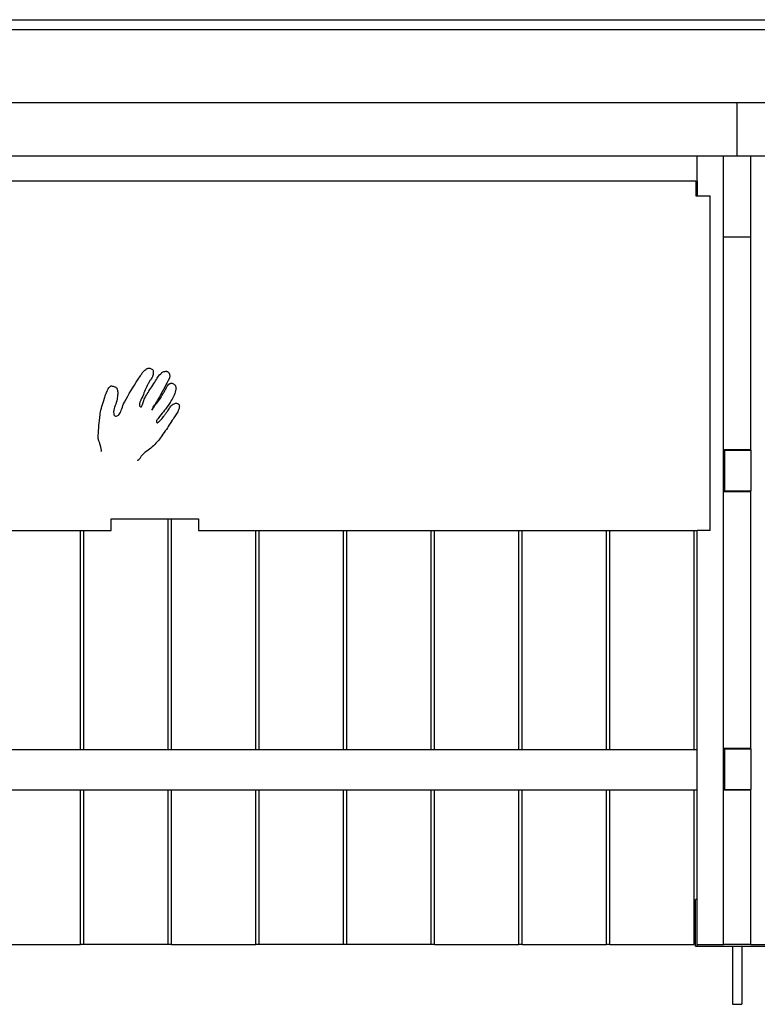
# Model space of a CAD drawing. Units: millimetres. Extents: x 628 to 16460, y 675 to 8093.
# Drawn here: x 4414 to 5681, y 3259 to 4950 of the extents above; entities that cross this region are included whole.
import ezdxf

# ---------------------------------------------------------------- set-up
doc = ezdxf.new("R2010")
doc.units = ezdxf.units.MM

# ---------------------------------------------------------------- blocks, each defined once
blk = doc.blocks.new('BVH')
for p, q in [((-5413, 805.9), (-384, 805.9)), ((-5413, 789.1), (-384, 789.1)), ((-2898.5, 663.2), (-5390, 663.2)), ((-2898.5, 571.2), (-2898.5, 663.2)), ((-407, 663.2), (-2898.5, 663.2)), ((-2967, 571.2), (-5230, 571.2)), ((-2967, 528.2), (-2967, 571.2)), ((-2922, 571.2), (-2967, 571.2)), ((-2922, 433.1), (-2922, 571.2)), ((-2898.5, 571.2), (-2922, 571.2)), ((-2875, 571.2), (-2898.5, 571.2)), ((-2830, 571.2), (-2875, 571.2)), ((-2875, 433.1), (-2875, 571.2)), ((-2969.5, 528.2), (-5227.5, 528.2)), ((-2969.5, 528.2), (-2969.5, 503.2)), ((-2969.5, 528.2), (-2967, 528.2)), ((-2967, 528.2), (-2967, 503.2)), ((-2969.5, 503.2), (-2967, 503.2)), ((-2967, 503.2), (-2944.5, 503.2)), ((-2944.5, -71.8), (-2944.5, 503.2)), ((-2922, 433.1), (-2875, 433.1)), ((-2922, 67.4), (-2922, 433.1)), ((-2875, 67.4), (-2875, 433.1)), ((-3916.9, 202.5), (-3915.6, 203.7)), ((-3915.6, 203.7), (-3914.1, 204.9)), ((-3914.1, 204.9), (-3912.9, 205.8)), ((-3912.9, 205.8), (-3911.9, 206.4)), ((-3911.9, 206.4), (-3910.9, 206.9)), ((-3910.9, 206.9), (-3910, 207.2)), ((-3910, 207.2), (-3909.1, 207.4)), ((-3909.1, 207.4), (-3908.2, 207.3)), ((-3908.2, 207.3), (-3907.2, 207.1)), ((-3907.2, 207.1), (-3906.1, 206.8)), ((-3906.1, 206.8), (-3904.9, 206.2)), ((-3904.9, 206.2), (-3903.6, 205.5)), ((-3903.6, 205.5), (-3902.6, 204.8)), ((-3902.6, 204.8), (-3902, 204.1)), ((-3902, 204.1), (-3901.6, 203.3)), ((-3901.6, 203.3), (-3901.4, 202.4)), ((-3930.4, 183), (-3927, 188.4)), ((-3927, 188.4), (-3923.4, 194)), ((-3923.4, 194), (-3922.6, 195.2)), ((-3922.6, 195.2), (-3921.9, 196.5)), ((-3921.9, 196.5), (-3921, 197.7)), ((-3921, 197.7), (-3920.1, 198.9)), ((-3920.1, 198.9), (-3919.2, 200.1)), ((-3919.2, 200.1), (-3918.1, 201.3)), ((-3918.1, 201.3), (-3916.9, 202.5)), ((-3906.2, 186.8), (-3906.9, 185.8)), ((-3905.5, 188), (-3906.2, 186.8)), ((-3904.7, 189.1), (-3905.5, 188)), ((-3903.9, 190.4), (-3904.7, 189.1)), ((-3903.3, 191.4), (-3903.9, 190.4)), ((-3902.8, 192.4), (-3903.3, 191.4)), ((-3902.4, 193.4), (-3902.8, 192.4)), ((-3902.1, 194.3), (-3902.4, 193.4)), ((-3901.8, 195.1), (-3902.1, 194.3)), ((-3901.6, 195.9), (-3901.8, 195.1)), ((-3901.5, 196.6), (-3901.6, 195.9)), ((-3901.4, 197.7), (-3901.5, 197.2)), ((-3901.5, 197.2), (-3901.5, 196.6)), ((-3901.4, 202.4), (-3901.3, 201.4)), ((-3901.3, 200.3), (-3901.4, 199.1)), ((-3901.4, 199.1), (-3901.4, 197.7)), ((-3901.3, 201.4), (-3901.3, 200.3)), ((-3897.2, 185.7), (-3895.9, 187.8)), ((-3895.9, 187.8), (-3894.7, 189.8)), ((-3894.7, 189.8), (-3893.4, 191.7)), ((-3893.4, 191.7), (-3892, 193.6)), ((-3892, 193.6), (-3890.3, 195.6)), ((-3890.3, 195.6), (-3888.3, 197.7)), ((-3888.3, 197.7), (-3887.3, 198.7)), ((-3887.3, 198.7), (-3886.4, 199.5)), ((-3886.4, 199.5), (-3885.3, 200.2)), ((-3885.3, 200.2), (-3884.3, 200.7)), ((-3884.3, 200.7), (-3883.2, 201.2)), ((-3883.2, 201.2), (-3882.1, 201.5)), ((-3882.1, 201.5), (-3881, 201.7)), ((-3881, 201.7), (-3879.8, 201.8)), ((-3879.8, 201.8), (-3878.5, 201.8)), ((-3878.5, 201.8), (-3877.8, 201.7)), ((-3877.8, 201.7), (-3877.2, 201.6)), ((-3875.4, 186.3), (-3877.4, 182.4)), ((-3877.2, 201.6), (-3876.6, 201.3)), ((-3876.6, 201.3), (-3876.1, 200.9)), ((-3876.1, 200.9), (-3875.5, 200.5)), ((-3875.5, 200.5), (-3875, 200)), ((-3873.6, 190.3), (-3875.4, 186.3)), ((-3875, 200), (-3874.6, 199.4)), ((-3874.6, 199.4), (-3874.2, 198.8)), ((-3874.2, 198.8), (-3873.9, 198.1)), ((-3873.9, 198.1), (-3873.5, 197.3)), ((-3873.2, 191.3), (-3873.6, 190.3)), ((-3873.5, 197.3), (-3873.3, 196.5)), ((-3873.3, 196.5), (-3873.1, 195.7)), ((-3873, 192.2), (-3873.2, 191.3)), ((-3873.1, 195.7), (-3872.9, 194.8)), ((-3872.9, 193.1), (-3873, 192.2)), ((-3872.9, 194.8), (-3872.9, 193.9)), ((-3872.9, 193.9), (-3872.9, 193.1)), ((-3980.7, 167.4), (-3979.6, 169.5)), ((-3979.6, 169.5), (-3978.5, 171.5)), ((-3978.5, 171.5), (-3977.3, 173.5)), ((-3977.3, 173.5), (-3976.7, 174.5)), ((-3976.7, 174.5), (-3976.1, 175.2)), ((-3976.1, 175.2), (-3975.5, 175.8)), ((-3975.5, 175.8), (-3974.8, 176.2)), ((-3974.8, 176.2), (-3974.2, 176.5)), ((-3974.2, 176.5), (-3973.6, 176.6)), ((-3973.6, 176.6), (-3972.8, 176.6)), ((-3972.8, 176.6), (-3972.1, 176.5)), ((-3972.1, 176.5), (-3971.2, 176.4)), ((-3971.2, 176.4), (-3970, 176.1)), ((-3970, 176.1), (-3968.9, 175.8)), ((-3968.9, 175.8), (-3967.8, 175.4)), ((-3967.8, 175.4), (-3966.8, 174.9)), ((-3966.8, 174.9), (-3965.8, 174.3)), ((-3965.8, 174.3), (-3964.9, 173.6)), ((-3964.9, 173.6), (-3964.1, 172.8)), ((-3964.1, 172.8), (-3963.5, 171.8)), ((-3963.5, 171.8), (-3963, 170.7)), ((-3963, 170.7), (-3962.6, 169.3)), ((-3962.6, 169.3), (-3962.4, 167.8)), ((-3939.6, 168.4), (-3936.7, 173.1)), ((-3936.7, 173.1), (-3933.6, 178)), ((-3933.6, 178), (-3930.4, 183)), ((-3915.2, 169.8), (-3916.2, 167.3)), ((-3914.1, 172.2), (-3915.2, 169.8)), ((-3913, 174.7), (-3914.1, 172.2)), ((-3911.8, 177.2), (-3913, 174.7)), ((-3910.5, 179.7), (-3911.8, 177.2)), ((-3909.7, 181.1), (-3910.5, 179.7)), ((-3909, 182.4), (-3909.7, 181.1)), ((-3908.2, 183.5), (-3909, 182.4)), ((-3908.6, 167.9), (-3907, 170.3)), ((-3907.6, 184.7), (-3908.2, 183.5)), ((-3906.9, 185.8), (-3907.6, 184.7)), ((-3907, 170.3), (-3905.4, 172.7)), ((-3905.4, 172.7), (-3903.7, 175.3)), ((-3903.7, 175.3), (-3901.9, 178)), ((-3901.9, 178), (-3900, 180.9)), ((-3900, 180.9), (-3898.5, 183.4)), ((-3898.5, 183.4), (-3897.2, 185.7)), ((-3883.7, 170.8), (-3886, 166.7)), ((-3881.5, 174.7), (-3883.7, 170.8)), ((-3879.4, 178.5), (-3881.5, 174.7)), ((-3881.2, 168.7), (-3880.6, 170)), ((-3880.6, 170), (-3879.9, 171.3)), ((-3879.9, 171.3), (-3879.3, 172.6)), ((-3877.4, 182.4), (-3879.4, 178.5)), ((-3879.3, 172.6), (-3878.7, 173.9)), ((-3878.7, 173.9), (-3877.9, 175.2)), ((-3877.9, 175.2), (-3877.1, 176.5)), ((-3877.1, 176.5), (-3876.2, 177.7)), ((-3876.2, 177.7), (-3875.1, 178.9)), ((-3875.1, 178.9), (-3874.5, 179.5)), ((-3874.5, 179.5), (-3874.1, 180)), ((-3874.1, 180), (-3873.7, 180.3)), ((-3873.7, 180.3), (-3873.4, 180.5)), ((-3873.4, 180.5), (-3873.1, 180.7)), ((-3873.1, 180.7), (-3872.7, 180.8)), ((-3872.7, 180.8), (-3872.3, 181)), ((-3872.3, 181), (-3871.8, 181.1)), ((-3871.8, 181.1), (-3871.1, 181.3)), ((-3871.1, 181.3), (-3870.3, 181.5)), ((-3870.3, 181.5), (-3869.4, 181.4)), ((-3869.4, 181.4), (-3868.5, 181.2)), ((-3868.5, 181.2), (-3867.6, 180.9)), ((-3867.6, 180.9), (-3866.7, 180.4)), ((-3866.7, 180.4), (-3865.9, 179.8)), ((-3865.9, 179.8), (-3865.1, 179.2)), ((-3865.1, 179.2), (-3864.3, 178.4)), ((-3864.3, 178.4), (-3863.7, 177.6)), ((-3863.7, 177.6), (-3863.3, 176.8)), ((-3863.3, 176.8), (-3862.9, 176)), ((-3862.9, 176), (-3862.5, 175.2)), ((-3862.4, 170.1), (-3862.8, 168.7)), ((-3862.5, 175.2), (-3862.3, 174.4)), ((-3862.2, 171.3), (-3862.4, 170.1)), ((-3862.3, 174.4), (-3862.2, 173.4)), ((-3862.2, 173.4), (-3862.1, 172.4)), ((-3862.1, 172.4), (-3862.2, 171.3)), ((-3986.4, 151.9), (-3985.2, 155.6)), ((-3985.2, 155.6), (-3984.6, 157.4)), ((-3984.6, 157.4), (-3983.9, 159.4)), ((-3983.9, 159.4), (-3983.2, 161.4)), ((-3983.2, 161.4), (-3982.4, 163.4)), ((-3982.4, 163.4), (-3981.6, 165.4)), ((-3981.6, 165.4), (-3980.7, 167.4)), ((-3963.4, 154.2), (-3964, 151.2)), ((-3963.1, 156.5), (-3963.4, 154.2)), ((-3962.8, 158.7), (-3963.1, 156.5)), ((-3962.5, 160.7), (-3962.8, 158.7)), ((-3962.3, 162.7), (-3962.5, 160.7)), ((-3962.4, 167.8), (-3962.2, 166.2)), ((-3962.2, 164.5), (-3962.3, 162.7)), ((-3962.2, 166.2), (-3962.2, 164.5)), ((-3950.7, 148.9), (-3947.9, 154)), ((-3947.9, 154), (-3945.2, 158.9)), ((-3945.2, 158.9), (-3942.4, 163.7)), ((-3942.4, 163.7), (-3939.6, 168.4)), ((-3922.4, 153.4), (-3922.8, 152.1)), ((-3922.3, 153.7), (-3922.4, 153.4)), ((-3922.1, 154), (-3922.3, 153.7)), ((-3921.9, 154.4), (-3922.1, 154)), ((-3921.7, 154.7), (-3921.9, 154.4)), ((-3921.5, 155), (-3921.7, 154.7)), ((-3921.3, 155.4), (-3921.5, 155)), ((-3921.1, 155.7), (-3921.3, 155.4)), ((-3920.9, 156), (-3921.1, 155.7)), ((-3920.7, 156.3), (-3920.9, 156)), ((-3919.4, 159.2), (-3920.7, 156.3)), ((-3918.3, 162), (-3919.4, 159.2)), ((-3917.2, 164.7), (-3918.3, 162)), ((-3917.6, 151.9), (-3916.8, 153.9)), ((-3916.2, 167.3), (-3917.2, 164.7)), ((-3916.8, 153.9), (-3915.8, 155.9)), ((-3915.8, 155.9), (-3914.4, 158.4)), ((-3914.4, 158.4), (-3913, 160.8)), ((-3913, 160.8), (-3911.6, 163.2)), ((-3911.6, 163.2), (-3910.1, 165.5)), ((-3910.1, 165.5), (-3908.6, 167.9)), ((-3893.3, 153.4), (-3894, 152.1)), ((-3890.8, 158.1), (-3893.3, 153.4)), ((-3891.8, 151.9), (-3890, 154.2)), ((-3888.4, 162.5), (-3890.8, 158.1)), ((-3890, 154.2), (-3889.7, 154.5)), ((-3889.7, 154.5), (-3889.5, 154.8)), ((-3889.5, 154.8), (-3889.2, 155)), ((-3889.2, 155), (-3889, 155.2)), ((-3889, 155.2), (-3888.7, 155.5)), ((-3888.7, 155.5), (-3888.5, 155.7)), ((-3888.5, 155.7), (-3888.3, 156)), ((-3886, 166.7), (-3888.4, 162.5)), ((-3888.3, 156), (-3888.1, 156.3)), ((-3888.1, 156.3), (-3887.9, 156.6)), ((-3887.9, 156.6), (-3887.4, 157.7)), ((-3887.4, 157.7), (-3886.9, 158.9)), ((-3886.9, 158.9), (-3886.3, 160)), ((-3886.3, 160), (-3885.7, 161.1)), ((-3885.7, 161.1), (-3885, 162.3)), ((-3885, 162.3), (-3884.3, 163.4)), ((-3884.3, 163.4), (-3883.6, 164.7)), ((-3883.6, 164.7), (-3882.8, 166)), ((-3882.8, 166), (-3882, 167.4)), ((-3882, 167.4), (-3881.2, 168.7)), ((-3868.9, 154.2), (-3870.3, 151.8)), ((-3867.6, 156.5), (-3868.9, 154.2)), ((-3866.4, 158.8), (-3867.6, 156.5)), ((-3865.4, 161.1), (-3866.4, 158.8)), ((-3864.4, 163.5), (-3865.4, 161.1)), ((-3863.6, 166), (-3864.4, 163.5)), ((-3862.8, 168.7), (-3863.6, 166)), ((-3991.1, 135.2), (-3990.3, 138.2)), ((-3990.3, 138.2), (-3989.5, 141.5)), ((-3989.5, 141.5), (-3988.5, 144.9)), ((-3988.5, 144.9), (-3987.5, 148.3)), ((-3987.5, 148.3), (-3986.4, 151.9)), ((-3968.5, 137.7), (-3969.1, 135)), ((-3967.7, 140.4), (-3968.5, 137.7)), ((-3966.8, 143), (-3967.7, 140.4)), ((-3965.8, 145.6), (-3966.8, 143)), ((-3964.8, 148.3), (-3965.8, 145.6)), ((-3964, 151.2), (-3964.8, 148.3)), ((-3956.2, 135), (-3955.3, 137.6)), ((-3955.3, 137.6), (-3954.3, 140.4)), ((-3954.3, 140.4), (-3953.3, 143.2)), ((-3953.3, 143.2), (-3952.1, 146.1)), ((-3952.1, 146.1), (-3950.7, 148.9)), ((-3924.8, 145.5), (-3924.9, 144.4)), ((-3924.9, 144.4), (-3924.8, 143.2)), ((-3924.7, 146.6), (-3924.8, 145.5)), ((-3924.8, 143.2), (-3924.7, 142.4)), ((-3924.4, 147.7), (-3924.7, 146.6)), ((-3924.7, 142.4), (-3924.4, 141.9)), ((-3924.1, 148.7), (-3924.4, 147.7)), ((-3924.4, 141.9), (-3924, 141.4)), ((-3923.7, 149.8), (-3924.1, 148.7)), ((-3924, 141.4), (-3923.5, 141.1)), ((-3923.2, 150.9), (-3923.7, 149.8)), ((-3923.5, 141.1), (-3923, 140.9)), ((-3922.8, 152.1), (-3923.2, 150.9)), ((-3923, 140.9), (-3922.5, 140.9)), ((-3922.5, 140.9), (-3922, 140.9)), ((-3922, 140.9), (-3921.5, 141.2)), ((-3921.5, 141.2), (-3921.1, 141.5)), ((-3921.1, 141.5), (-3920.6, 142.4)), ((-3920.6, 142.4), (-3920.2, 143.6)), ((-3920.2, 143.6), (-3919.8, 144.9)), ((-3919.8, 144.9), (-3919.3, 146.5)), ((-3919.3, 146.5), (-3918.8, 148.2)), ((-3918.8, 148.2), (-3918.2, 150)), ((-3918.2, 150), (-3917.6, 151.9)), ((-3903.5, 135), (-3902.3, 136.9)), ((-3903.3, 135.6), (-3903.5, 135.2)), ((-3903.1, 136.2), (-3903.3, 135.6)), ((-3902.9, 136.8), (-3903.1, 136.2)), ((-3902.6, 137.4), (-3902.9, 136.8)), ((-3902.4, 138), (-3902.6, 137.4)), ((-3902.2, 138.5), (-3902.4, 138)), ((-3902.3, 136.9), (-3901.1, 138.9)), ((-3901.8, 139.9), (-3902.2, 138.5)), ((-3901.2, 141.1), (-3901.8, 139.9)), ((-3900.7, 142.1), (-3901.2, 141.1)), ((-3901.1, 138.9), (-3899.7, 140.9)), ((-3900.1, 143), (-3900.7, 142.1)), ((-3899.4, 143.9), (-3900.1, 143)), ((-3899.7, 140.9), (-3898.3, 143)), ((-3898.8, 144.7), (-3899.4, 143.9)), ((-3898.1, 145.5), (-3898.8, 144.7)), ((-3898.3, 143), (-3896.8, 145.1)), ((-3897.5, 146.4), (-3898.1, 145.5)), ((-3896.9, 147.4), (-3897.5, 146.4)), ((-3896.5, 148.2), (-3896.9, 147.4)), ((-3896.8, 145.1), (-3895.2, 147.3)), ((-3896.1, 148.8), (-3896.5, 148.2)), ((-3895.8, 149.2), (-3896.1, 148.8)), ((-3895.5, 149.6), (-3895.8, 149.2)), ((-3895.2, 150), (-3895.5, 149.6)), ((-3894.9, 150.5), (-3895.2, 150)), ((-3895.2, 147.3), (-3893.5, 149.6)), ((-3894.5, 151.2), (-3894.9, 150.5)), ((-3894, 152.1), (-3894.5, 151.2)), ((-3893.5, 149.6), (-3891.8, 151.9)), ((-3879.7, 137.6), (-3881.8, 135)), ((-3877.7, 140.4), (-3879.7, 137.6)), ((-3875.7, 143.3), (-3877.7, 140.4)), ((-3876.1, 134.1), (-3875, 135.7)), ((-3873.6, 146.5), (-3875.7, 143.3)), ((-3875, 135.7), (-3874.1, 137.3)), ((-3874.1, 137.3), (-3873.1, 138.8)), ((-3871.9, 149.2), (-3873.6, 146.5)), ((-3873.1, 138.8), (-3872.2, 140.4)), ((-3872.2, 140.4), (-3871.2, 141.8)), ((-3870.3, 151.8), (-3871.9, 149.2)), ((-3871.2, 141.8), (-3870, 143.1)), ((-3870, 143.1), (-3868.8, 144.2)), ((-3868.8, 144.2), (-3867.3, 145.2)), ((-3867.3, 145.2), (-3865.6, 146.1)), ((-3865.6, 146.1), (-3864.2, 146.6)), ((-3864.2, 146.6), (-3862.8, 146.9)), ((-3862.8, 146.9), (-3861.6, 146.9)), ((-3861.6, 146.9), (-3860.4, 146.7)), ((-3860.4, 146.7), (-3859.4, 146.3)), ((-3859.4, 146.3), (-3858.5, 145.7)), ((-3858.5, 145.7), (-3857.6, 144.9)), ((-3857.9, 135.4), (-3858.4, 134.2)), ((-3857.4, 136.8), (-3857.9, 135.4)), ((-3857.6, 144.9), (-3856.8, 144)), ((-3857, 138.1), (-3857.4, 136.8)), ((-3856.7, 139.4), (-3857, 138.1)), ((-3856.8, 144), (-3856.5, 143.5)), ((-3856.5, 140.6), (-3856.7, 139.4)), ((-3856.5, 143.5), (-3856.4, 142.7)), ((-3856.4, 141.8), (-3856.5, 140.6)), ((-3856.4, 142.7), (-3856.4, 141.8)), ((-3993.7, 117.5), (-3993.1, 122.4)), ((-3993.1, 122.4), (-3992.5, 127.6)), ((-3992.5, 127.6), (-3992.2, 129.8)), ((-3992.2, 129.8), (-3991.7, 132.4)), ((-3991.7, 132.4), (-3991.1, 135.2)), ((-3969.1, 135), (-3969.3, 132)), ((-3969.3, 132), (-3969.1, 128.8)), ((-3969.1, 128.8), (-3968.7, 127.2)), ((-3968.7, 127.2), (-3968, 126)), ((-3968, 126), (-3967, 125.3)), ((-3967, 125.3), (-3965.9, 124.9)), ((-3965.9, 124.9), (-3964.7, 124.9)), ((-3964.7, 124.9), (-3963.4, 125.2)), ((-3963.4, 125.2), (-3962.2, 125.6)), ((-3962.2, 125.6), (-3961.1, 126.3)), ((-3961.1, 126.3), (-3960.1, 127.2)), ((-3960.1, 127.2), (-3959, 128.6)), ((-3959, 128.6), (-3958, 130.5)), ((-3958, 130.5), (-3957.1, 132.6)), ((-3957.1, 132.6), (-3956.2, 135)), ((-3903.5, 135.2), (-3903.6, 134.9)), ((-3903.6, 134.8), (-3903.5, 135)), ((-3903.6, 134.9), (-3903.6, 134.8)), ((-3894.7, 118.7), (-3895, 118.2)), ((-3894.2, 119.3), (-3894.7, 118.7)), ((-3893.6, 120), (-3894.2, 119.3)), ((-3892.8, 121), (-3893.6, 120)), ((-3890.5, 124.2), (-3892.8, 121)), ((-3888.2, 127.1), (-3890.5, 124.2)), ((-3889.4, 117.2), (-3888.4, 118.4)), ((-3888.4, 118.4), (-3887.3, 119.7)), ((-3886, 129.8), (-3888.2, 127.1)), ((-3887.3, 119.7), (-3886.2, 121)), ((-3886.2, 121), (-3885, 122.4)), ((-3883.9, 132.4), (-3886, 129.8)), ((-3885, 122.4), (-3883.8, 123.9)), ((-3881.8, 135), (-3883.9, 132.4)), ((-3883.8, 123.9), (-3883.3, 124.6)), ((-3883.3, 124.6), (-3882.7, 125.4)), ((-3882.7, 125.4), (-3882, 126.2)), ((-3882, 126.2), (-3881.3, 127.1)), ((-3881.3, 127.1), (-3880.6, 128.1)), ((-3880.6, 128.1), (-3879.8, 129.2)), ((-3879.8, 129.2), (-3879, 130.3)), ((-3879, 130.3), (-3878.2, 131.4)), ((-3878.2, 131.4), (-3877.3, 132.5)), ((-3877.3, 132.5), (-3876.1, 134.1)), ((-3867.3, 119.8), (-3868.6, 117.7)), ((-3866, 121.7), (-3867.3, 119.8)), ((-3864.8, 123.5), (-3866, 121.7)), ((-3863.6, 125.2), (-3864.8, 123.5)), ((-3862.5, 126.9), (-3863.6, 125.2)), ((-3861.4, 128.6), (-3862.5, 126.9)), ((-3860.3, 130.3), (-3861.4, 128.6)), ((-3859.3, 132.2), (-3860.3, 130.3)), ((-3858.4, 134.2), (-3859.3, 132.2)), ((-3995.2, 100.1), (-3994.9, 104.3)), ((-3994.9, 104.3), (-3994.6, 108.5)), ((-3994.6, 108.5), (-3994.2, 112.9)), ((-3994.2, 112.9), (-3993.7, 117.5)), ((-3895.6, 116.9), (-3895.7, 116.4)), ((-3895.7, 116.4), (-3895.7, 115.7)), ((-3895.7, 115.7), (-3895.7, 115.2)), ((-3895.7, 115.2), (-3895.6, 114.8)), ((-3895.5, 117.4), (-3895.6, 116.9)), ((-3895.6, 114.8), (-3895.4, 114.4)), ((-3895.3, 117.8), (-3895.5, 117.4)), ((-3895.4, 114.4), (-3895.1, 114)), ((-3895, 118.2), (-3895.3, 117.8)), ((-3895.1, 114), (-3894.8, 113.7)), ((-3894.8, 113.7), (-3894.5, 113.5)), ((-3894.5, 113.5), (-3894.1, 113.4)), ((-3894.1, 113.4), (-3893.7, 113.4)), ((-3893.7, 113.4), (-3893.3, 113.6)), ((-3893.3, 113.6), (-3892.3, 114.3)), ((-3892.3, 114.3), (-3891.4, 115.2)), ((-3891.4, 115.2), (-3890.4, 116.2)), ((-3890.4, 116.2), (-3889.4, 117.2)), ((-3878.7, 102), (-3880.6, 99.4)), ((-3877, 104.6), (-3878.7, 102)), ((-3875.4, 107.2), (-3877, 104.6)), ((-3873.8, 109.7), (-3875.4, 107.2)), ((-3872.1, 112.3), (-3873.8, 109.7)), ((-3870.4, 115), (-3872.1, 112.3)), ((-3868.6, 117.7), (-3870.4, 115)), ((-3995.7, 87.4), (-3995.6, 91.8)), ((-3995.6, 86.1), (-3995.7, 87.4)), ((-3995.6, 91.8), (-3995.4, 96)), ((-3995.4, 84.9), (-3995.6, 86.1)), ((-3995.4, 96), (-3995.2, 100.1)), ((-3995.1, 83.7), (-3995.4, 84.9)), ((-3890.6, 85.4), (-3891.9, 83.7)), ((-3889.2, 87.2), (-3890.6, 85.4)), ((-3887.8, 89.1), (-3889.2, 87.2)), ((-3886.3, 91.2), (-3887.8, 89.1)), ((-3884.6, 93.6), (-3886.3, 91.2)), ((-3882.5, 96.5), (-3884.6, 93.6)), ((-3880.6, 99.4), (-3882.5, 96.5)), ((-3994.8, 82.6), (-3995.1, 83.7)), ((-3994.4, 81.5), (-3994.8, 82.6)), ((-3994, 80.4), (-3994.4, 81.5)), ((-3993.6, 79.3), (-3994, 80.4)), ((-3993.2, 78.2), (-3993.6, 79.3)), ((-3992.9, 77.1), (-3993.2, 78.2)), ((-3992.8, 76.6), (-3992.9, 77.1)), ((-3992.7, 76.3), (-3992.8, 76.6)), ((-3992.5, 76), (-3992.7, 76.3)), ((-3992.5, 75.8), (-3992.5, 76)), ((-3992.4, 75.7), (-3992.5, 75.8)), ((-3992.3, 75.5), (-3992.4, 75.7)), ((-3992.2, 75.2), (-3992.3, 75.5)), ((-3992.1, 74.8), (-3992.2, 75.2)), ((-3992, 74.3), (-3992.1, 74.8)), ((-3991.7, 73), (-3992, 74.3)), ((-3991.4, 71.9), (-3991.7, 73)), ((-3991.1, 70.8), (-3991.4, 71.9)), ((-3990.9, 69.7), (-3991.1, 70.8)), ((-3990.6, 68.6), (-3990.9, 69.7)), ((-3990.5, 67.6), (-3990.6, 68.6)), ((-3907.9, 68.2), (-3910.2, 66.4)), ((-3905.7, 70), (-3907.9, 68.2)), ((-3903.4, 71.9), (-3905.7, 70)), ((-3901, 74), (-3903.4, 71.9)), ((-3898.6, 76.3), (-3901, 74)), ((-3896.6, 78.3), (-3898.6, 76.3)), ((-3894.9, 80.2), (-3896.6, 78.3)), ((-3893.3, 82), (-3894.9, 80.2)), ((-3891.9, 83.7), (-3893.3, 82)), ((-3990.4, 66.5), (-3990.5, 67.6)), ((-3990.5, 64), (-3990.4, 65.3)), ((-3990.4, 65.3), (-3990.4, 66.5)), ((-3925.2, 50.9), (-3925.5, 50.6)), ((-3924.4, 51.9), (-3925.2, 50.9)), ((-3923.8, 52.8), (-3924.4, 51.9)), ((-3923.3, 53.6), (-3923.8, 52.8)), ((-3922.9, 54.4), (-3923.3, 53.6)), ((-3922.4, 55.1), (-3922.9, 54.4)), ((-3922, 55.9), (-3922.4, 55.1)), ((-3921.4, 56.6), (-3922, 55.9)), ((-3920.8, 57.4), (-3921.4, 56.6)), ((-3919.9, 58.3), (-3920.8, 57.4)), ((-3917.4, 60.6), (-3919.9, 58.3)), ((-3914.9, 62.7), (-3917.4, 60.6)), ((-3912.5, 64.6), (-3914.9, 62.7)), ((-3910.2, 66.4), (-3912.5, 64.6)), ((-2922, -3.3), (-2922, 67.4)), ((-2922, 67.4), (-2875, 67.4)), ((-2920, 66.6), (-2875, 66.6)), ((-2920, 66.6), (-2920, -3.3)), ((-2875, 66.6), (-2875, 67.4)), ((-2875, 66.6), (-2875, -3.4)), ((-3928.5, 48), (-3928.6, 47.9)), ((-3928.6, 47.9), (-3928.6, 47.9)), ((-3928.3, 48.3), (-3928.5, 48)), ((-3928, 48.6), (-3928.3, 48.3)), ((-3927.6, 48.9), (-3928, 48.6)), ((-3927.1, 49.3), (-3927.6, 48.9)), ((-3926.7, 49.6), (-3927.1, 49.3)), ((-3926.2, 50), (-3926.7, 49.6)), ((-3925.8, 50.3), (-3926.2, 50)), ((-3925.5, 50.6), (-3925.8, 50.3)), ((-2922, -4.5), (-2922, -3.3)), ((-2920, -3.3), (-2922, -3.3)), ((-2922, -445.7), (-2922, -4.5)), ((-2922, -4.5), (-2875, -4.5)), ((-2920, -3.3), (-2920, -3.4)), ((-2920, -3.4), (-2875, -3.4)), ((-2875, -4.5), (-2875, -3.4)), ((-2875, -445.7), (-2875, -4.5)), ((-3973.5, -71.8), (-3973.5, -51.8)), ((-3973.5, -51.8), (-3875.4, -51.8)), ((-3875.4, -447.7), (-3875.4, -51.8)), ((-3875.4, -51.8), (-3869.8, -51.8)), ((-3869.8, -447.7), (-3869.8, -51.8)), ((-3869.8, -51.8), (-3823.5, -51.8)), ((-3823.5, -51.8), (-3823.5, -71.8)), ((-4171, -71.8), (-4026, -71.8)), ((-4026, -447.7), (-4026, -71.8)), ((-4026, -71.8), (-4020.4, -71.8)), ((-4020.4, -447.7), (-4020.4, -71.8)), ((-4020.4, -71.8), (-3973.5, -71.8)), ((-3823.5, -71.8), (-3724.8, -71.8)), ((-3724.8, -447.7), (-3724.8, -71.8)), ((-3724.8, -71.8), (-3719.2, -71.8)), ((-3719.2, -447.7), (-3719.2, -71.8)), ((-3719.2, -71.8), (-3574.2, -71.8)), ((-3574.2, -447.7), (-3574.2, -71.8)), ((-3574.2, -71.8), (-3568.7, -71.8)), ((-3568.7, -447.7), (-3568.7, -71.8)), ((-3568.7, -71.8), (-3423.7, -71.8)), ((-3423.7, -447.7), (-3423.7, -71.8)), ((-3423.7, -71.8), (-3418.1, -71.8)), ((-3418.1, -447.7), (-3418.1, -71.8)), ((-3418.1, -71.8), (-3273.1, -71.8)), ((-3273.1, -447.7), (-3273.1, -71.8)), ((-3273.1, -71.8), (-3267.5, -71.8)), ((-3267.5, -447.7), (-3267.5, -71.8)), ((-3267.5, -71.8), (-3122.5, -71.8)), ((-3122.5, -447.7), (-3122.5, -71.8)), ((-3122.5, -71.8), (-3117, -71.8)), ((-3117, -447.7), (-3117, -71.8)), ((-3117, -71.8), (-2972, -71.8)), ((-2972, -447.7), (-2972, -71.8)), ((-2972, -71.8), (-2967, -71.8)), ((-2967, -447.7), (-2967, -71.8)), ((-2944.5, -71.8), (-2967, -71.8)), ((-4171, -447.7), (-4026, -447.7)), ((-4026, -447.7), (-4020.4, -447.7)), ((-4020.4, -447.7), (-3875.4, -447.7)), ((-3875.4, -447.7), (-3869.8, -447.7)), ((-3869.8, -447.7), (-3724.8, -447.7)), ((-3724.8, -447.7), (-3719.2, -447.7)), ((-3719.2, -447.7), (-3574.2, -447.7)), ((-3574.2, -447.7), (-3568.7, -447.7)), ((-3568.7, -447.7), (-3423.7, -447.7)), ((-3423.7, -447.7), (-3418.1, -447.7)), ((-3418.1, -447.7), (-3273.1, -447.7)), ((-3273.1, -447.7), (-3267.5, -447.7)), ((-3267.5, -447.7), (-3122.5, -447.7)), ((-3122.5, -447.7), (-3117, -447.7)), ((-3117, -447.7), (-2972, -447.7)), ((-2972, -447.7), (-2967, -447.7)), ((-2967, -517.7), (-2967, -447.7)), ((-2922, -517.7), (-2922, -445.7)), ((-2922, -445.7), (-2875, -445.7)), ((-2920, -446.6), (-2875, -446.6)), ((-2920, -446.6), (-2920, -516.6)), ((-2875, -446.6), (-2875, -445.7)), ((-2875, -446.6), (-2875, -516.6)), ((-4026, -517.7), (-4171, -517.7)), ((-4026, -783.2), (-4026, -517.7)), ((-4020.4, -517.7), (-4026, -517.7)), ((-4020.4, -783.2), (-4020.4, -517.7)), ((-3875.4, -517.7), (-4020.4, -517.7)), ((-3875.4, -783.2), (-3875.4, -517.7)), ((-3869.8, -517.7), (-3875.4, -517.7)), ((-3869.8, -783.2), (-3869.8, -517.7)), ((-3724.8, -517.7), (-3869.8, -517.7)), ((-3724.8, -783.2), (-3724.8, -517.7)), ((-3719.2, -517.7), (-3724.8, -517.7)), ((-3719.2, -783.2), (-3719.2, -517.7)), ((-3574.2, -517.7), (-3719.2, -517.7)), ((-3574.2, -783.2), (-3574.2, -517.7)), ((-3568.7, -517.7), (-3574.2, -517.7)), ((-3568.7, -783.2), (-3568.7, -517.7)), ((-3423.7, -517.7), (-3568.7, -517.7)), ((-3423.7, -783.2), (-3423.7, -517.7)), ((-3418.1, -517.7), (-3423.7, -517.7)), ((-3418.1, -783.2), (-3418.1, -517.7)), ((-3273.1, -517.7), (-3418.1, -517.7)), ((-3273.1, -783.2), (-3273.1, -517.7)), ((-3267.5, -517.7), (-3273.1, -517.7)), ((-3267.5, -783.2), (-3267.5, -517.7)), ((-3122.5, -517.7), (-3267.5, -517.7)), ((-3122.5, -783.2), (-3122.5, -517.7)), ((-3117, -517.7), (-3122.5, -517.7)), ((-3117, -783.2), (-3117, -517.7)), ((-2972, -517.7), (-3117, -517.7)), ((-2972, -783.2), (-2972, -517.7)), ((-2967, -517.7), (-2972, -517.7)), ((-2967, -705.7), (-2967, -517.7)), ((-2875, -517.7), (-2922, -517.7)), ((-2922, -782.7), (-2922, -517.7)), ((-2920, -516.6), (-2875, -516.6)), ((-2875, -517.7), (-2875, -516.6)), ((-2875, -782.7), (-2875, -517.7)), ((-2970, -785.7), (-2970, -705.7)), ((-2967, -705.7), (-2970, -705.7)), ((-2967, -782.7), (-2967, -705.7)), ((-4171, -783.2), (-4026, -783.2)), ((-4020.4, -783.2), (-4026, -783.2)), ((-3875.4, -783.2), (-4020.4, -783.2)), ((-3869.8, -783.2), (-3875.4, -783.2)), ((-3869.8, -783.2), (-3724.8, -783.2)), ((-3719.2, -783.2), (-3724.8, -783.2)), ((-3574.2, -783.2), (-3719.2, -783.2)), ((-3568.7, -783.2), (-3574.2, -783.2)), ((-3423.7, -783.2), (-3568.7, -783.2)), ((-3418.1, -783.2), (-3423.7, -783.2)), ((-3418.1, -783.2), (-3273.1, -783.2)), ((-3267.5, -783.2), (-3273.1, -783.2)), ((-3267.5, -783.2), (-3122.5, -783.2)), ((-3117, -783.2), (-3122.5, -783.2)), ((-3117, -783.2), (-3122.5, -783.2)), ((-3117, -783.2), (-2972, -783.2)), ((-2970, -785.7), (-2967, -785.7)), ((-2967, -782.7), (-2922, -782.7)), ((-2967, -785.7), (-2967, -782.7)), ((-2967, -785.7), (-2906.5, -785.7)), ((-2875, -782.7), (-2922, -782.7)), ((-2906.5, -785.7), (-2906.5, -885.7)), ((-2906.5, -785.7), (-2890.5, -785.7)), ((-2890.5, -785.7), (-2890.5, -885.7)), ((-2890.5, -785.7), (-2830, -785.7)), ((-2875, -782.7), (-2830, -782.7)), ((-2906.5, -885.7), (-2890.5, -885.7))]:
    blk.add_line(p, q)

msp = doc.modelspace()

# ---------------------------------------------------------------- block references
msp.add_blockref('BVH', (8544.3, 4144.2))

doc.saveas('drawing.dxf')
